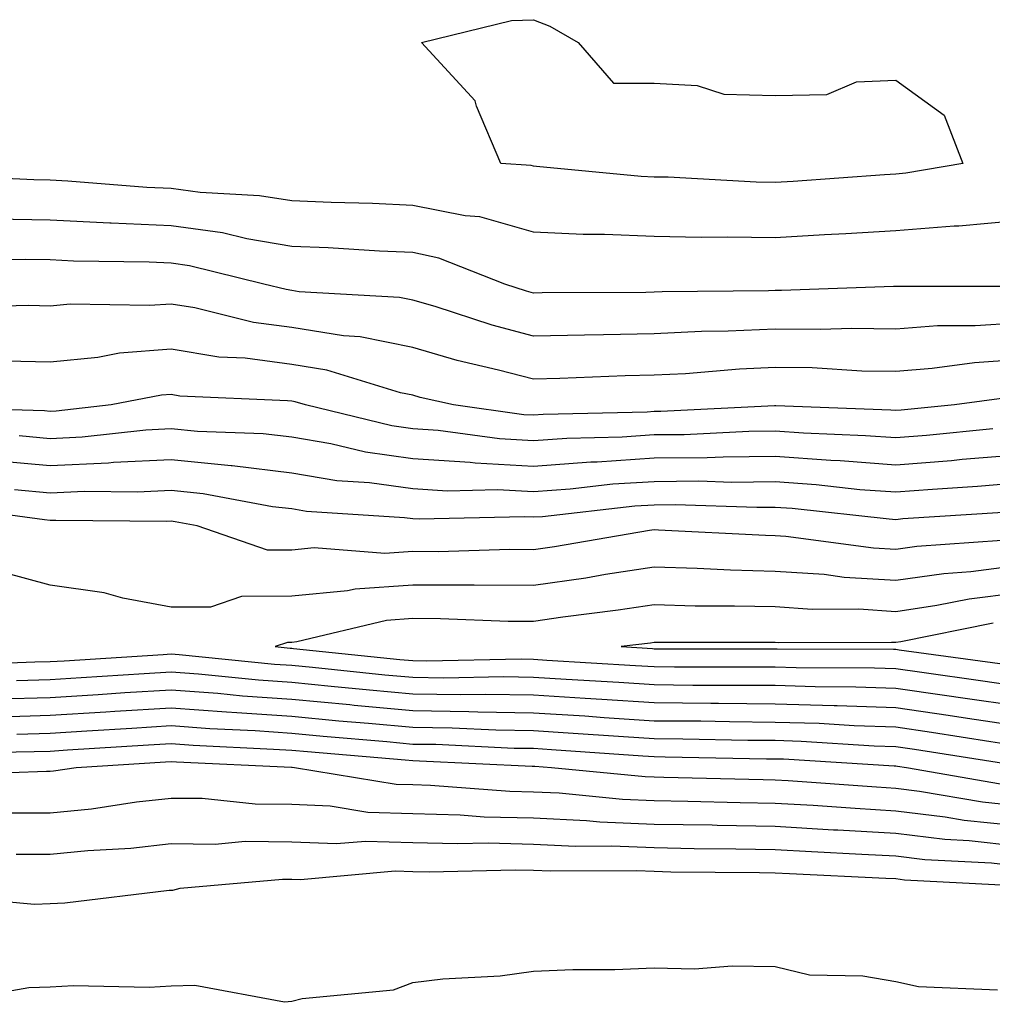
# Model space of a CAD drawing. Units: inches. Extents: x 944723 to 947363, y 7200218 to 7202858.
# Drawn here: x 945426 to 945506, y 7202292 to 7202374 of the extents above; entities that cross this region are included whole.
import ezdxf

# ---------------------------------------------------------------- set-up
doc = ezdxf.new("R2010")
doc.units = ezdxf.units.IN
doc.header["$MEASUREMENT"] = 0
doc.layers.add('Contour_94477200', color=7, linetype='Continuous', true_color=0x3e4bc6)

msp = doc.modelspace()

# ---------------------------------------------------------------- linework, layer by layer
at = {"layer": 'Contour_94477200'}
msp.add_polyline3d([(945498.05, 7202361.041, 3204), (945497.103, 7202360.983, 3204), (945489.544, 7202360.416, 3204), (945488.05, 7202360.338, 3204), (945486.487, 7202360.358, 3204), (945479.202, 7202360.768, 3204), (945478.05, 7202360.787, 3204), (945476.966, 7202360.826, 3204), (945468.294, 7202361.666, 3204), (945468.05, 7202361.686, 3204), (945467.864, 7202361.744, 3204), (945465.345, 7202361.92, 3204), (945463.323, 7202366.647, 3204), (945463.226, 7202367.096, 3204), (945458.782, 7202371.92, 3204), (945466.234, 7202373.736, 3204), (945468.05, 7202373.815, 3204), (945469.407, 7202373.268, 3204), (945471.741, 7202371.92, 3204), (945474.681, 7202368.561, 3204), (945478.05, 7202368.561, 3204), (945481.595, 7202368.365, 3204), (945483.802, 7202367.662, 3204), (945488.05, 7202367.545, 3204), (945492.337, 7202367.623, 3204), (945494.778, 7202368.658, 3204), (945498.05, 7202368.815, 3204), (945502.034, 7202365.904, 3204), (945503.587, 7202361.92, 3204), (945498.87, 7202361.1, 3204)], close=True, dxfattribs=at)
for points in [[(945508.05, 7202357.174, 3205), (945503.245, 7202356.725, 3205), (945502.855, 7202356.725, 3205), (945498.05, 7202356.334, 3205), (945493.89, 7202356.08, 3205), (945492.132, 7202356.002, 3205), (945488.05, 7202355.748, 3205), (945484.144, 7202355.826, 3205), (945481.917, 7202355.787, 3205), (945478.05, 7202355.865, 3205), (945473.919, 7202356.041, 3205), (945472.171, 7202356.041, 3205), (945468.05, 7202356.236, 3205), (945463.616, 7202357.486, 3205), (945462.396, 7202357.565, 3205), (945458.05, 7202358.443, 3205), (945454.73, 7202358.6, 3205), (945451.302, 7202358.678, 3205), (945448.05, 7202358.815, 3205), (945445.374, 7202359.244, 3205), (945440.472, 7202359.498, 3205), (945438.05, 7202359.83, 3205), (945436.048, 7202359.928, 3205), (945429.515, 7202360.455, 3205), (945428.05, 7202360.533, 3205), (945426.683, 7202360.553, 3205), (945419.046, 7202360.924, 3205)], [(945507.855, 7202351.725, 3206), (945497.855, 7202351.725, 3206), (945488.577, 7202351.393, 3206), (945488.05, 7202351.393, 3206), (945487.503, 7202351.373, 3206), (945478.694, 7202351.276, 3206), (945478.05, 7202351.256, 3206), (945477.357, 7202351.236, 3206), (945468.773, 7202351.197, 3206), (945468.05, 7202351.178, 3206), (945467.464, 7202351.334, 3206), (945465.667, 7202351.92, 3206), (945460.218, 7202354.088, 3206), (945458.05, 7202354.537, 3206), (945455.316, 7202354.654, 3206), (945451.048, 7202354.928, 3206), (945448.05, 7202355.045, 3206), (945444.31, 7202355.67, 3206), (945442.298, 7202356.158, 3206), (945438.05, 7202356.744, 3206), (945433.099, 7202356.979, 3206), (945432.991, 7202356.979, 3206), (945428.05, 7202357.233, 3206), (945423.431, 7202357.291, 3206)], [(945508.05, 7202348.697, 3207), (945504.593, 7202348.463, 3207), (945501.497, 7202348.463, 3207), (945498.05, 7202348.209, 3207), (945494.388, 7202348.248, 3207), (945491.8, 7202348.17, 3207), (945488.05, 7202348.209, 3207), (945484.163, 7202348.033, 3207), (945481.966, 7202348.014, 3207), (945478.05, 7202347.818, 3207), (945473.851, 7202347.721, 3207), (945472.259, 7202347.701, 3207), (945468.05, 7202347.623, 3207), (945464.642, 7202348.522, 3207), (945459.905, 7202350.065, 3207), (945458.05, 7202350.611, 3207), (945456.966, 7202350.826, 3207), (945448.665, 7202351.295, 3207), (945448.05, 7202351.393, 3207), (945447.591, 7202351.471, 3207), (945445.726, 7202351.92, 3207), (945439.573, 7202353.443, 3207), (945438.05, 7202353.658, 3207), (945436.234, 7202353.736, 3207), (945429.964, 7202353.834, 3207), (945428.05, 7202353.932, 3207), (945426.019, 7202353.951, 3207), (945419.974, 7202353.854, 3207)], [(945508.05, 7202345.651, 3208), (945504.554, 7202345.416, 3208), (945501.058, 7202344.928, 3208), (945498.05, 7202344.693, 3208), (945495.228, 7202344.733, 3208), (945491.116, 7202344.986, 3208), (945488.05, 7202345.026, 3208), (945485.091, 7202344.889, 3208), (945480.628, 7202344.498, 3208), (945478.05, 7202344.381, 3208), (945475.648, 7202344.322, 3208), (945470.237, 7202344.108, 3208), (945468.05, 7202344.049, 3208), (945465.15, 7202344.811, 3208), (945461.722, 7202345.592, 3208), (945458.05, 7202346.666, 3208), (945453.704, 7202347.565, 3208), (945452.318, 7202347.643, 3208), (945448.05, 7202348.346, 3208), (945444.886, 7202348.756, 3208), (945440.013, 7202349.967, 3208), (945438.05, 7202350.279, 3208), (945436.263, 7202350.143, 3208), (945429.71, 7202350.26, 3208), (945428.05, 7202350.104, 3208), (945426.273, 7202350.143, 3208), (945419.974, 7202349.986, 3208)], [(945507.415, 7202342.545, 3209), (945502.884, 7202341.92, 3209), (945498.48, 7202341.49, 3209), (945498.05, 7202341.451, 3209), (945497.62, 7202341.49, 3209), (945488.118, 7202341.861, 3209), (945487.991, 7202341.861, 3209), (945478.597, 7202341.373, 3209), (945478.05, 7202341.373, 3209), (945477.454, 7202341.334, 3209), (945468.841, 7202341.139, 3209), (945468.05, 7202341.08, 3209), (945467.249, 7202341.119, 3209), (945461.419, 7202341.92, 3209), (945458.675, 7202342.545, 3209), (945458.05, 7202342.721, 3209), (945457.034, 7202342.936, 3209), (945450.95, 7202344.811, 3209), (945448.05, 7202345.279, 3209), (945444.173, 7202345.787, 3209), (945442.015, 7202345.885, 3209), (945438.05, 7202346.529, 3209), (945433.773, 7202346.197, 3209), (945431.985, 7202345.846, 3209), (945428.05, 7202345.475, 3209), (945424.417, 7202345.553, 3209)], [(945506.077, 7202339.947, 3210), (945500.569, 7202339.401, 3210), (945498.05, 7202339.205, 3210), (945495.521, 7202339.381, 3210), (945490.384, 7202339.596, 3210), (945488.05, 7202339.752, 3210), (945485.862, 7202339.733, 3210), (945480.511, 7202339.459, 3210), (945478.05, 7202339.44, 3210), (945475.394, 7202339.264, 3210), (945470.814, 7202339.147, 3210), (945468.05, 7202338.951, 3210), (945465.237, 7202339.108, 3210), (945460.159, 7202339.811, 3210), (945458.05, 7202339.947, 3210), (945456.321, 7202340.182, 3210), (945449.173, 7202341.92, 3210), (945448.314, 7202342.193, 3210), (945448.05, 7202342.233, 3210), (945447.698, 7202342.272, 3210), (945438.782, 7202342.662, 3210), (945438.05, 7202342.779, 3210), (945437.259, 7202342.721, 3210), (945433.089, 7202341.92, 3210), (945428.548, 7202341.412, 3210), (945428.05, 7202341.393, 3210), (945427.571, 7202341.432, 3210), (945418.255, 7202341.725, 3210)], [(945508.05, 7202337.779, 3211), (945503.538, 7202337.408, 3211), (945502.65, 7202337.311, 3211), (945498.05, 7202336.94, 3211), (945493.421, 7202337.291, 3211), (945492.65, 7202337.33, 3211), (945488.05, 7202337.643, 3211), (945483.743, 7202337.604, 3211), (945482.425, 7202337.545, 3211), (945478.05, 7202337.506, 3211), (945473.323, 7202337.193, 3211), (945472.786, 7202337.174, 3211), (945468.05, 7202336.842, 3211), (945463.235, 7202337.096, 3211), (945462.806, 7202337.154, 3211), (945458.05, 7202337.467, 3211), (945454.144, 7202338.014, 3211), (945451.263, 7202338.717, 3211), (945448.05, 7202339.244, 3211), (945445.667, 7202339.537, 3211), (945440.247, 7202339.733, 3211), (945438.05, 7202339.947, 3211), (945435.97, 7202339.85, 3211), (945430.706, 7202339.264, 3211), (945428.05, 7202339.127, 3211), (945425.491, 7202339.361, 3211)], [(945508.05, 7202335.455, 3212), (945504.788, 7202335.182, 3212), (945501.068, 7202334.928, 3212), (945498.05, 7202334.693, 3212), (945495.052, 7202334.908, 3212), (945491.439, 7202335.299, 3212), (945488.05, 7202335.553, 3212), (945484.456, 7202335.514, 3212), (945481.732, 7202335.611, 3212), (945478.05, 7202335.572, 3212), (945474.622, 7202335.358, 3212), (945471.077, 7202334.947, 3212), (945468.05, 7202334.733, 3212), (945465.081, 7202334.889, 3212), (945460.931, 7202334.791, 3212), (945458.05, 7202334.986, 3212), (945454.485, 7202335.475, 3212), (945451.78, 7202335.651, 3212), (945448.05, 7202336.276, 3212), (945443.099, 7202336.881, 3212), (945443.021, 7202336.881, 3212), (945438.05, 7202337.389, 3212), (945433.275, 7202337.154, 3212), (945432.864, 7202337.096, 3212), (945428.05, 7202336.881, 3212), (945423.421, 7202337.291, 3212)], [(945506.937, 7202333.033, 3213), (945498.607, 7202332.486, 3213), (945498.05, 7202332.428, 3213), (945497.493, 7202332.467, 3213), (945489.466, 7202333.346, 3213), (945488.05, 7202333.443, 3213), (945486.546, 7202333.424, 3213), (945479.788, 7202333.658, 3213), (945478.05, 7202333.639, 3213), (945476.439, 7202333.541, 3213), (945468.802, 7202332.662, 3213), (945468.05, 7202332.623, 3213), (945467.318, 7202332.662, 3213), (945458.587, 7202332.467, 3213), (945458.05, 7202332.486, 3213), (945457.376, 7202332.584, 3213), (945449.251, 7202333.111, 3213), (945448.05, 7202333.326, 3213), (945446.458, 7202333.502, 3213), (945440.706, 7202334.576, 3213), (945438.05, 7202334.85, 3213), (945435.276, 7202334.693, 3213), (945430.882, 7202334.752, 3213), (945428.05, 7202334.615, 3213), (945425.091, 7202334.889, 3213)], [(945506.819, 7202330.69, 3214), (945499.778, 7202330.201, 3214), (945498.05, 7202329.947, 3214), (945496.185, 7202330.065, 3214), (945488.929, 7202331.041, 3214), (945488.05, 7202331.1, 3214), (945487.249, 7202331.119, 3214), (945478.401, 7202331.568, 3214), (945478.05, 7202331.588, 3214), (945477.65, 7202331.529, 3214), (945469.788, 7202330.182, 3214), (945468.05, 7202329.928, 3214), (945466.068, 7202329.947, 3214), (945460.189, 7202329.772, 3214), (945458.05, 7202329.791, 3214), (945455.755, 7202329.635, 3214), (945449.886, 7202330.084, 3214), (945448.05, 7202329.908, 3214), (945446.028, 7202329.908, 3214), (945440.208, 7202331.92, 3214), (945438.392, 7202332.252, 3214), (945438.05, 7202332.291, 3214), (945437.698, 7202332.272, 3214), (945428.509, 7202332.369, 3214), (945428.05, 7202332.35, 3214), (945427.571, 7202332.408, 3214), (945419.642, 7202333.502, 3214)], [(945508.05, 7202328.6, 3215), (945504.241, 7202328.111, 3215), (945502.015, 7202327.955, 3215), (945498.05, 7202327.389, 3215), (945493.773, 7202327.643, 3215), (945492.103, 7202327.877, 3215), (945488.05, 7202328.151, 3215), (945484.368, 7202328.248, 3215), (945481.585, 7202328.385, 3215), (945478.05, 7202328.483, 3215), (945473.997, 7202327.877, 3215), (945472.376, 7202327.584, 3215), (945468.05, 7202326.979, 3215), (945463.128, 7202326.998, 3215), (945462.982, 7202326.998, 3215), (945458.05, 7202327.018, 3215), (945453.284, 7202326.686, 3215), (945452.659, 7202326.529, 3215), (945448.05, 7202326.1, 3215), (945443.88, 7202326.08, 3215), (945441.312, 7202325.182, 3215), (945438.05, 7202325.182, 3215), (945434.056, 7202325.924, 3215), (945432.503, 7202326.373, 3215), (945428.05, 7202327.018, 3215), (945424.193, 7202328.053, 3215)], [(945508.05, 7202326.354, 3216), (945504.114, 7202325.846, 3216), (945501.439, 7202325.318, 3216), (945498.05, 7202324.811, 3216), (945494.964, 7202325.006, 3216), (945491.116, 7202324.986, 3216), (945488.05, 7202325.201, 3216), (945484.691, 7202325.279, 3216), (945481.419, 7202325.279, 3216), (945478.05, 7202325.377, 3216), (945475.052, 7202324.928, 3216), (945470.491, 7202324.361, 3216), (945468.05, 7202324.01, 3216), (945465.95, 7202324.01, 3216), (945460.355, 7202324.225, 3216), (945458.05, 7202324.244, 3216), (945455.882, 7202324.088, 3216), (945448.45, 7202322.311, 3216), (945448.05, 7202322.272, 3216), (945447.689, 7202322.272, 3216), (945446.663, 7202321.92, 3216), (945447.923, 7202321.803, 3216), (945448.05, 7202321.783, 3216), (945448.196, 7202321.764, 3216), (945456.995, 7202320.865, 3216), (945458.05, 7202320.768, 3216), (945459.222, 7202320.748, 3216), (945467.025, 7202320.904, 3216), (945468.05, 7202320.885, 3216), (945469.163, 7202320.807, 3216), (945476.497, 7202320.358, 3216), (945478.05, 7202320.26, 3216), (945479.72, 7202320.24, 3216), (945488.05, 7202320.24, 3216), (945489.788, 7202320.182, 3216), (945496.282, 7202320.162, 3216), (945498.05, 7202320.104, 3216), (945500.179, 7202319.791, 3216), (945505.228, 7202319.088, 3216), (945508.05, 7202318.678, 3216)], [(945506.107, 7202323.854, 3217), (945498.45, 7202322.311, 3217), (945498.05, 7202322.252, 3217), (945497.689, 7202322.272, 3217), (945488.353, 7202322.233, 3217), (945488.05, 7202322.252, 3217), (945478.392, 7202322.252, 3217), (945478.05, 7202322.272, 3217), (945477.747, 7202322.213, 3217), (945475.296, 7202321.92, 3217), (945477.894, 7202321.764, 3217), (945478.05, 7202321.744, 3217), (945488.226, 7202321.744, 3217), (945497.845, 7202321.705, 3217), (945498.05, 7202321.705, 3217), (945498.304, 7202321.666, 3217), (945506.653, 7202320.533, 3217)], [(945419.573, 7202320.397, 3215), (945426.78, 7202320.651, 3215), (945428.05, 7202320.69, 3215), (945429.212, 7202320.748, 3215), (945437.396, 7202321.276, 3215), (945438.05, 7202321.315, 3215), (945438.714, 7202321.256, 3215), (945446.614, 7202320.475, 3215), (945448.05, 7202320.377, 3215), (945449.749, 7202320.221, 3215), (945455.735, 7202319.596, 3215), (945458.05, 7202319.381, 3215), (945460.618, 7202319.342, 3215), (945465.569, 7202319.44, 3215), (945468.05, 7202319.401, 3215), (945470.745, 7202319.225, 3215), (945475.101, 7202318.971, 3215), (945478.05, 7202318.776, 3215), (945481.224, 7202318.736, 3215), (945484.876, 7202318.736, 3215), (945488.05, 7202318.717, 3215), (945491.36, 7202318.619, 3215), (945494.73, 7202318.6, 3215), (945498.05, 7202318.483, 3215), (945502.064, 7202317.897, 3215), (945503.792, 7202317.662, 3215), (945508.05, 7202317.037, 3215)], [(945425.257, 7202319.127, 3214), (945428.05, 7202319.205, 3214), (945430.609, 7202319.361, 3214), (945435.814, 7202319.693, 3214), (945438.05, 7202319.83, 3214), (945440.316, 7202319.654, 3214), (945445.296, 7202319.166, 3214), (945448.05, 7202318.971, 3214), (945451.302, 7202318.658, 3214), (945454.466, 7202318.346, 3214), (945458.05, 7202318.014, 3214), (945462.025, 7202317.955, 3214), (945464.114, 7202317.994, 3214), (945468.05, 7202317.936, 3214), (945472.318, 7202317.643, 3214), (945473.694, 7202317.565, 3214), (945478.05, 7202317.291, 3214), (945482.728, 7202317.233, 3214), (945483.372, 7202317.233, 3214), (945488.05, 7202317.193, 3214), (945492.923, 7202317.037, 3214), (945493.177, 7202317.037, 3214), (945498.05, 7202316.881, 3214), (945502.376, 7202316.256, 3214), (945503.978, 7202316.002, 3214), (945508.05, 7202315.377, 3214)], [(945423.734, 7202317.604, 3213), (945428.05, 7202317.721, 3213), (945432.005, 7202317.955, 3213), (945434.232, 7202318.111, 3213), (945438.05, 7202318.346, 3213), (945441.917, 7202318.053, 3213), (945443.978, 7202317.858, 3213), (945448.05, 7202317.565, 3213), (945452.855, 7202317.115, 3213), (945453.206, 7202317.076, 3213), (945458.05, 7202316.627, 3213), (945462.689, 7202316.549, 3213), (945463.45, 7202316.529, 3213), (945468.05, 7202316.451, 3213), (945472.308, 7202316.178, 3213), (945473.909, 7202316.061, 3213), (945478.05, 7202315.787, 3213), (945481.888, 7202315.768, 3213), (945484.261, 7202315.709, 3213), (945488.05, 7202315.67, 3213), (945491.693, 7202315.572, 3213), (945494.583, 7202315.397, 3213), (945498.05, 7202315.279, 3213), (945500.98, 7202314.85, 3213), (945505.911, 7202314.068, 3213), (945508.05, 7202313.736, 3213)], [(945423.851, 7202316.119, 3212), (945428.05, 7202316.236, 3212), (945432.65, 7202316.529, 3212), (945433.401, 7202316.568, 3212), (945438.05, 7202316.861, 3212), (945442.65, 7202316.51, 3212), (945443.489, 7202316.471, 3212), (945448.05, 7202316.158, 3212), (945451.927, 7202315.787, 3212), (945454.388, 7202315.592, 3212), (945458.05, 7202315.24, 3212), (945461.331, 7202315.201, 3212), (945464.944, 7202315.026, 3212), (945468.05, 7202314.967, 3212), (945470.921, 7202314.791, 3212), (945475.501, 7202314.479, 3212), (945478.05, 7202314.303, 3212), (945480.413, 7202314.283, 3212), (945485.794, 7202314.186, 3212), (945488.05, 7202314.166, 3212), (945490.218, 7202314.088, 3212), (945496.243, 7202313.717, 3212), (945498.05, 7202313.658, 3212), (945499.573, 7202313.443, 3212), (945507.845, 7202312.135, 3212)], [(945425.286, 7202314.674, 3211), (945428.05, 7202314.752, 3211), (945431.068, 7202314.947, 3211), (945434.798, 7202315.162, 3211), (945438.05, 7202315.377, 3211), (945441.263, 7202315.143, 3211), (945445.003, 7202314.967, 3211), (945448.05, 7202314.752, 3211), (945450.638, 7202314.498, 3211), (945455.911, 7202314.068, 3211), (945458.05, 7202313.854, 3211), (945459.964, 7202313.834, 3211), (945466.448, 7202313.522, 3211), (945468.05, 7202313.502, 3211), (945469.534, 7202313.404, 3211), (945477.093, 7202312.877, 3211), (945478.05, 7202312.818, 3211), (945478.939, 7202312.799, 3211), (945487.327, 7202312.643, 3211), (945488.05, 7202312.643, 3211), (945488.743, 7202312.623, 3211), (945497.903, 7202312.057, 3211), (945498.05, 7202312.057, 3211), (945498.167, 7202312.037, 3211), (945498.929, 7202311.92, 3211), (945506.712, 7202310.572, 3211)], [(945419.241, 7202313.111, 3210), (945426.732, 7202313.229, 3210), (945428.05, 7202313.268, 3210), (945429.485, 7202313.365, 3210), (945436.194, 7202313.776, 3210), (945438.05, 7202313.893, 3210), (945439.876, 7202313.756, 3210), (945446.517, 7202313.443, 3210), (945448.05, 7202313.346, 3210), (945449.349, 7202313.229, 3210), (945457.435, 7202312.545, 3210), (945458.05, 7202312.486, 3210), (945458.607, 7202312.467, 3210), (945467.943, 7202312.018, 3210), (945468.148, 7202312.018, 3210), (945469.534, 7202311.92, 3210), (945477.298, 7202311.178, 3210), (945478.05, 7202311.139, 3210), (945478.841, 7202311.119, 3210), (945487.054, 7202310.924, 3210), (945488.05, 7202310.904, 3210), (945489.134, 7202310.846, 3210), (945496.429, 7202310.299, 3210), (945498.05, 7202310.201, 3210), (945499.993, 7202309.967, 3210), (945505.208, 7202309.068, 3210), (945508.05, 7202308.776, 3210)], [(945418.704, 7202311.276, 3209), (945427.747, 7202311.608, 3209), (945428.05, 7202311.608, 3209), (945428.323, 7202311.647, 3209), (945430.198, 7202311.92, 3209), (945437.601, 7202312.369, 3209), (945438.05, 7202312.408, 3209), (945438.499, 7202312.369, 3209), (945448.03, 7202311.94, 3209), (945448.069, 7202311.94, 3209), (945448.265, 7202311.92, 3209), (945456.673, 7202310.533, 3209), (945458.05, 7202310.494, 3209), (945459.515, 7202310.455, 3209), (945466.087, 7202309.947, 3209), (945468.05, 7202309.908, 3209), (945470.169, 7202309.811, 3209), (945475.423, 7202309.303, 3209), (945478.05, 7202309.186, 3209), (945480.833, 7202309.127, 3209), (945485.159, 7202309.029, 3209), (945488.05, 7202308.971, 3209), (945491.185, 7202308.795, 3209), (945494.661, 7202308.541, 3209), (945498.05, 7202308.326, 3209), (945502.122, 7202307.838, 3209), (945503.704, 7202307.565, 3209), (945508.05, 7202307.115, 3209)], [(945424.3, 7202308.17, 3208), (945428.05, 7202308.17, 3208), (945431.458, 7202308.502, 3208), (945435.198, 7202309.068, 3208), (945438.05, 7202309.381, 3208), (945440.618, 7202309.361, 3208), (945445.023, 7202308.893, 3208), (945448.05, 7202308.873, 3208), (945451.234, 7202308.736, 3208), (945454.349, 7202308.229, 3208), (945458.05, 7202308.111, 3208), (945461.976, 7202307.994, 3208), (945463.968, 7202307.838, 3208), (945468.05, 7202307.74, 3208), (945472.444, 7202307.526, 3208), (945473.548, 7202307.428, 3208), (945478.05, 7202307.233, 3208), (945482.825, 7202307.154, 3208), (945483.265, 7202307.135, 3208), (945488.05, 7202307.057, 3208), (945492.894, 7202306.764, 3208), (945493.226, 7202306.744, 3208), (945498.05, 7202306.471, 3208), (945502.103, 7202305.983, 3208), (945504.105, 7202305.865, 3208), (945508.05, 7202305.436, 3208)], [(945425.237, 7202304.733, 3207), (945428.05, 7202304.733, 3207), (945431.175, 7202305.045, 3207), (945434.72, 7202305.24, 3207), (945438.05, 7202305.611, 3207), (945441.712, 7202305.572, 3207), (945444.173, 7202305.807, 3207), (945448.05, 7202305.768, 3207), (945451.751, 7202305.611, 3207), (945454.134, 7202305.826, 3207), (945458.05, 7202305.709, 3207), (945461.732, 7202305.611, 3207), (945464.31, 7202305.67, 3207), (945468.05, 7202305.572, 3207), (945471.536, 7202305.397, 3207), (945474.544, 7202305.416, 3207), (945478.05, 7202305.279, 3207), (945481.341, 7202305.221, 3207), (945484.788, 7202305.182, 3207), (945488.05, 7202305.123, 3207), (945491.068, 7202304.947, 3207), (945495.218, 7202304.752, 3207), (945498.05, 7202304.596, 3207), (945500.433, 7202304.303, 3207), (945505.97, 7202304.01, 3207), (945508.05, 7202303.776, 3207)], [(945418.607, 7202301.354, 3206), (945426.741, 7202300.611, 3206), (945428.05, 7202300.651, 3206), (945429.251, 7202300.709, 3206), (945437.884, 7202301.764, 3206), (945438.05, 7202301.764, 3206), (945438.206, 7202301.764, 3206), (945438.802, 7202301.92, 3206), (945447.288, 7202302.682, 3206), (945448.05, 7202302.682, 3206), (945448.773, 7202302.643, 3206), (945456.614, 7202303.365, 3206), (945458.05, 7202303.307, 3206), (945459.407, 7202303.268, 3206), (945466.526, 7202303.443, 3206), (945468.05, 7202303.404, 3206), (945469.466, 7202303.346, 3206), (945476.585, 7202303.385, 3206), (945478.05, 7202303.326, 3206), (945479.427, 7202303.287, 3206), (945486.751, 7202303.209, 3206), (945488.05, 7202303.19, 3206), (945489.251, 7202303.131, 3206), (945497.21, 7202302.76, 3206), (945498.05, 7202302.721, 3206), (945498.763, 7202302.623, 3206), (945507.835, 7202302.135, 3206)], [(945418.45, 7202292.311, 3205), (945426.273, 7202293.697, 3205), (945428.05, 7202293.756, 3205), (945429.984, 7202293.854, 3205), (945436.234, 7202293.736, 3205), (945438.05, 7202293.834, 3205), (945440.023, 7202293.893, 3205), (945447.435, 7202292.526, 3205), (945448.05, 7202292.565, 3205), (945448.909, 7202292.779, 3205), (945456.458, 7202293.522, 3205), (945458.05, 7202294.108, 3205), (945460.55, 7202294.42, 3205), (945465.296, 7202294.674, 3205), (945468.05, 7202295.065, 3205), (945471.312, 7202295.182, 3205), (945474.769, 7202295.201, 3205), (945478.05, 7202295.318, 3205), (945481.38, 7202295.26, 3205), (945484.485, 7202295.494, 3205), (945488.05, 7202295.436, 3205), (945490.882, 7202294.752, 3205), (945495.306, 7202294.654, 3205), (945498.05, 7202294.205, 3205), (945499.905, 7202293.776, 3205), (945506.468, 7202293.502, 3205)]]:
    msp.add_polyline3d(points, dxfattribs=at)

doc.saveas('drawing.dxf')
